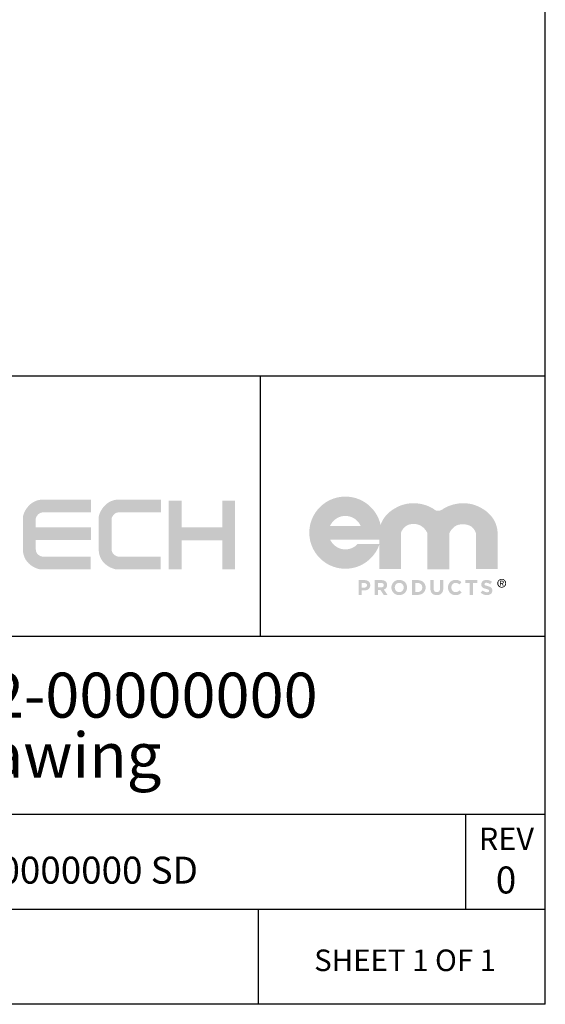
# Model space of a CAD drawing. Units: inches. Extents: x 10 to 210, y 10 to 158.
# Drawn here: x 186 to 210, y 10 to 56 of the extents above; entities that cross this region are included whole.
import ezdxf

# ---------------------------------------------------------------- set-up
doc = ezdxf.new("R2010")
doc.units = ezdxf.units.IN
doc.header["$LTSCALE"] = 20
doc.header["$MEASUREMENT"] = 0
for name, color, linetype in [('FORMAT', 7, 'Continuous'), ('LOGO_BLACK', 7, 'Continuous'), ('LOGO_BLUE', 152, 'Continuous')]:
    doc.layers.add(name, color=color, linetype=linetype)
doc.styles.add('SLDTEXTSTYLE0', font='TXT', dxfattribs={"width": 0.75})
doc.styles.add('SLDTEXTSTYLE2', font='TXT', dxfattribs={"width": 0.6875})

# ---------------------------------------------------------------- blocks, each defined once
blk = doc.blocks.new('SW_NOTE_1')
at = {"layer": 'FORMAT', "color": 0, "char_height": 2.08333, "attachment_point": 2, "style": 'SLDTEXTSTYLE0'}
for s, insert in [('TCEEP-12PF-2-00000000', (15.658, 2.686)), ('Sales Drawing', (15.236, -0.092))]:
    blk.add_mtext(s, dxfattribs=dict(at, insert=insert))

msp = doc.modelspace()

# ---------------------------------------------------------------- hatches: boundary and pattern name
at = {"layer": 'LOGO_BLACK'}
h = msp.add_hatch(color=256, dxfattribs=at)
edge = h.paths.add_edge_path(flags=0)
edge.add_spline(control_points=[(207.7872, 30.1684), (207.7857, 31.3001), (207.7886, 31.7987)], knot_values=[0, 0, 0, 1, 1, 1], weights=[1, 1, 1], degree=2, periodic=0)
edge.add_spline(control_points=[(207.7886, 31.7987), (207.7912, 32.268), (207.5283, 32.7245), (207.0105, 32.9967)], knot_values=[0, 0, 0, 0, 1, 1, 1, 1], weights=[1, 1, 1, 1], degree=3, periodic=0)
edge.add_spline(control_points=[(207.0105, 32.9967), (206.7449, 33.1495), (206.4427, 33.2158), (206.1423, 33.2059)], knot_values=[0, 0, 0, 0, 1, 1, 1, 1], weights=[1, 1, 1, 1], degree=3, periodic=0)
edge.add_spline(control_points=[(206.1423, 33.2059), (205.8418, 33.196), (205.5431, 33.1096), (205.2842, 32.957)], knot_values=[0, 0, 0, 0, 1, 1, 1, 1], weights=[1, 1, 1, 1], degree=3, periodic=0)
edge.add_spline(control_points=[(205.2842, 32.957), (205.2692, 32.9431), (205.2547, 32.9313), (205.2401, 32.9208)], knot_values=[0, 0, 0, 0, 1, 1, 1, 1], weights=[1, 1, 1, 1], degree=3, periodic=0)
edge.add_spline(control_points=[(205.2401, 32.9208), (205.2153, 32.9079), (205.1906, 32.8957), (205.1659, 32.8857)], knot_values=[0, 0, 0, 0, 1, 1, 1, 1], weights=[1, 1, 1, 1], degree=3, periodic=0)
edge.add_spline(control_points=[(205.1659, 32.8857), (205.0532, 32.8399), (204.9404, 32.8333), (204.8068, 32.957)], knot_values=[0, 0, 0, 0, 1, 1, 1, 1], weights=[1, 1, 1, 1], degree=3, periodic=0)
edge.add_spline(control_points=[(204.8068, 32.957), (204.5479, 33.1096), (204.2491, 33.196), (203.9487, 33.2059)], knot_values=[0, 0, 0, 0, 1, 1, 1, 1], weights=[1, 1, 1, 1], degree=3, periodic=0)
edge.add_spline(control_points=[(203.9487, 33.2059), (203.6482, 33.2158), (203.3462, 33.1495), (203.0806, 32.9967)], knot_values=[0, 0, 0, 0, 1, 1, 1, 1], weights=[1, 1, 1, 1], degree=3, periodic=0)
edge.add_spline(control_points=[(203.0806, 32.9967), (202.7131, 32.8037), (202.4748, 32.5175), (202.3678, 32.2)], knot_values=[0, 0, 0, 0, 1, 1, 1, 1], weights=[1, 1, 1, 1], degree=3, periodic=0)
edge.add_spline(control_points=[(202.3678, 32.2), (202.204, 32.9503), (201.5349, 33.5139), (200.7362, 33.5139)], knot_values=[0, 0, 0, 0, 1, 1, 1, 1], weights=[1, 1, 1, 1], degree=3, periodic=0)
edge.add_spline(control_points=[(200.7362, 33.5139), (199.8153, 33.5139), (199.066, 32.7646), (199.066, 31.8436)], knot_values=[0, 0, 0, 0, 1, 1, 1, 1], weights=[1, 1, 1, 1], degree=3, periodic=0)
edge.add_spline(control_points=[(199.066, 31.8436), (199.066, 30.9227), (199.8153, 30.1732), (200.7362, 30.1732)], knot_values=[0, 0, 0, 0, 1, 1, 1, 1], weights=[1, 1, 1, 1], degree=3, periodic=0)
edge.add_spline(control_points=[(200.7362, 30.1732), (201.4562, 30.1732), (202.0698, 30.6318), (202.304, 31.2717)], knot_values=[0, 0, 0, 0, 1, 1, 1, 1], weights=[1, 1, 1, 1], degree=3, periodic=0)
edge.add_spline(control_points=[(202.304, 31.2717), (202.3045, 30.7566), (202.3038, 30.1684)], knot_values=[0, 0, 0, 1, 1, 1], weights=[1, 1, 1], degree=2, periodic=0)
edge.add_line((202.3038, 30.1684), (202.815, 30.1684))
edge.add_line((202.815, 30.1684), (203.3064, 30.1684))
edge.add_line((203.3064, 30.1684), (203.3064, 30.9918))
edge.add_line((203.3064, 30.9918), (203.3064, 31.815))
edge.add_spline(control_points=[(203.3064, 31.815), (203.3325, 31.922), (203.4191, 32.0298)], knot_values=[0, 0, 0, 1, 1, 1], weights=[1, 1, 1], degree=2, periodic=0)
edge.add_spline(control_points=[(203.4191, 32.0298), (203.5056, 32.1374), (203.6525, 32.2458), (203.894, 32.2482)], knot_values=[0, 0, 0, 0, 1, 1, 1, 1], weights=[1, 1, 1, 1], degree=3, periodic=0)
edge.add_spline(control_points=[(203.894, 32.2482), (204.1354, 32.2507), (204.2972, 32.139), (204.3987, 32.0269)], knot_values=[0, 0, 0, 0, 1, 1, 1, 1], weights=[1, 1, 1, 1], degree=3, periodic=0)
edge.add_spline(control_points=[(204.3987, 32.0269), (204.5002, 31.9146), (204.5413, 31.8017)], knot_values=[0, 0, 0, 1, 1, 1], weights=[1, 1, 1], degree=2, periodic=0)
edge.add_line((204.5413, 31.8017), (204.5413, 30.9719))
edge.add_line((204.5413, 30.9719), (204.5413, 30.1419))
edge.add_line((204.5413, 30.1419), (205.0459, 30.1419))
edge.add_line((205.0459, 30.1419), (205.0523, 30.1419))
edge.add_line((205.0523, 30.1419), (205.5497, 30.1419))
edge.add_line((205.5497, 30.1419), (205.5503, 30.1419))
edge.add_line((205.5503, 30.1419), (205.5503, 30.985))
edge.add_line((205.5503, 30.985), (205.5503, 31.8034))
edge.add_spline(control_points=[(205.5503, 31.8034), (205.5558, 31.8176), (205.5979, 31.9224), (205.6922, 32.0269)], knot_values=[0, 0, 0, 0, 1, 1, 1, 1], weights=[1, 1, 1, 1], degree=3, periodic=0)
edge.add_spline(control_points=[(205.6922, 32.0269), (205.7466, 32.0868), (205.8182, 32.1464), (205.91, 32.1887)], knot_values=[0, 0, 0, 0, 1, 1, 1, 1], weights=[1, 1, 1, 1], degree=3, periodic=0)
edge.add_spline(control_points=[(205.91, 32.1887), (205.9812, 32.2143), (206.0658, 32.2306), (206.1662, 32.2316)], knot_values=[0, 0, 0, 0, 1, 1, 1, 1], weights=[1, 1, 1, 1], degree=3, periodic=0)
edge.add_spline(control_points=[(206.1662, 32.2316), (206.3172, 32.2331), (206.4429, 32.1975), (206.5451, 32.147)], knot_values=[0, 0, 0, 0, 1, 1, 1, 1], weights=[1, 1, 1, 1], degree=3, periodic=0)
edge.add_spline(control_points=[(206.5451, 32.147), (206.5975, 32.1117), (206.6391, 32.0706), (206.672, 32.0298)], knot_values=[0, 0, 0, 0, 1, 1, 1, 1], weights=[1, 1, 1, 1], degree=3, periodic=0)
edge.add_spline(control_points=[(206.672, 32.0298), (206.7585, 31.922), (206.7846, 31.815)], knot_values=[0, 0, 0, 1, 1, 1], weights=[1, 1, 1], degree=2, periodic=0)
edge.add_line((206.7846, 31.815), (206.7846, 30.9918))
edge.add_line((206.7846, 30.9918), (206.7846, 30.1684))
edge.add_line((206.7846, 30.1684), (207.2761, 30.1684))
edge.add_line((207.2761, 30.1684), (207.7872, 30.1684))
edge = h.paths.add_edge_path(flags=0)
edge.add_line((201.4486, 32.1464), (200.0239, 32.1464))
edge.add_spline(control_points=[(200.0239, 32.1464), (200.1421, 32.4231), (200.4169, 32.6176), (200.7362, 32.6176)], knot_values=[0, 0, 0, 0, 1, 1, 1, 1], weights=[1, 1, 1, 1], degree=3, periodic=0)
edge.add_spline(control_points=[(200.7362, 32.6176), (201.0556, 32.6176), (201.3304, 32.4231), (201.4486, 32.1464)], knot_values=[0, 0, 0, 0, 1, 1, 1, 1], weights=[1, 1, 1, 1], degree=3, periodic=0)
edge = h.paths.add_edge_path(flags=0)
edge.add_line((201.4387, 31.5139), (202.3035, 31.5139))
edge.add_spline(control_points=[(202.3035, 31.5139), (202.3037, 31.4491), (202.3038, 31.381), (202.3039, 31.3111)], knot_values=[0, 0, 0, 0, 1, 1, 1, 1], weights=[1, 1, 1, 1], degree=3, periodic=0)
edge.add_line((202.3039, 31.3111), (201.2966, 31.3111))
edge.add_spline(control_points=[(201.2966, 31.3111), (201.1556, 31.1626), (200.9567, 31.0697), (200.7362, 31.0697)], knot_values=[0, 0, 0, 0, 1, 1, 1, 1], weights=[1, 1, 1, 1], degree=3, periodic=0)
edge.add_spline(control_points=[(200.7362, 31.0697), (200.4271, 31.0697), (200.1599, 31.2518), (200.036, 31.5143)], knot_values=[0, 0, 0, 0, 1, 1, 1, 1], weights=[1, 1, 1, 1], degree=3, periodic=0)
edge.add_line((200.036, 31.5143), (201.4365, 31.5143))
edge.add_spline(control_points=[(201.4365, 31.5143), (201.4365, 31.5141), (201.4387, 31.5139)], knot_values=[0, 0, 0, 1, 1, 1], weights=[1, 1, 1], degree=2, periodic=0)
h = msp.add_hatch(color=256, dxfattribs=at)
edge = h.paths.add_edge_path(flags=0)
edge.add_spline(control_points=[(201.8891, 29.4076), (201.8891, 29.2498), (201.7663, 29.1679), (201.6133, 29.1679)], knot_values=[0, 0, 0, 0, 1, 1, 1, 1], weights=[1, 1, 1, 1], degree=3, periodic=0)
edge.add_line((201.6133, 29.1679), (201.4992, 29.1679))
edge.add_line((201.4992, 29.1679), (201.4992, 28.9631))
edge.add_line((201.4992, 28.9631), (201.3491, 28.9631))
edge.add_line((201.3491, 28.9631), (201.3491, 29.6455))
edge.add_line((201.3491, 29.6455), (201.6279, 29.6455))
edge.add_spline(control_points=[(201.6279, 29.6455), (201.7907, 29.6455), (201.8891, 29.549), (201.8891, 29.4096)], knot_values=[0, 0, 0, 0, 1, 1, 1, 1], weights=[1, 1, 1, 1], degree=3, periodic=0)
edge.add_line((201.8891, 29.4096), (201.8891, 29.4076))
edge = h.paths.add_edge_path(flags=0)
edge.add_line((201.4992, 29.3014), (201.6181, 29.3014))
edge.add_spline(control_points=[(201.6181, 29.3014), (201.6932, 29.3014), (201.7371, 29.3463), (201.7371, 29.4047)], knot_values=[0, 0, 0, 0, 1, 1, 1, 1], weights=[1, 1, 1, 1], degree=3, periodic=0)
edge.add_line((201.7371, 29.4047), (201.7371, 29.4067))
edge.add_spline(control_points=[(201.7371, 29.4067), (201.7371, 29.4739), (201.6903, 29.5099), (201.6153, 29.5099)], knot_values=[0, 0, 0, 0, 1, 1, 1, 1], weights=[1, 1, 1, 1], degree=3, periodic=0)
edge.add_line((201.6153, 29.5099), (201.4992, 29.5099))
edge.add_line((201.4992, 29.5099), (201.4992, 29.3014))
h = msp.add_hatch(color=256, dxfattribs=at)
edge = h.paths.add_edge_path(flags=0)
edge.add_spline(control_points=[(202.6671, 29.4183), (202.6671, 29.3082), (202.6076, 29.239), (202.5209, 29.2069)], knot_values=[0, 0, 0, 0, 1, 1, 1, 1], weights=[1, 1, 1, 1], degree=3, periodic=0)
edge.add_line((202.5209, 29.2069), (202.6876, 28.9632))
edge.add_line((202.6876, 28.9632), (202.5122, 28.9632))
edge.add_line((202.5122, 28.9632), (202.3659, 29.1815))
edge.add_line((202.3659, 29.1815), (202.248, 29.1815))
edge.add_line((202.248, 29.1815), (202.248, 28.9632))
edge.add_line((202.248, 28.9632), (202.0979, 28.9632))
edge.add_line((202.0979, 28.9632), (202.0979, 29.6454))
edge.add_line((202.0979, 29.6454), (202.4098, 29.6454))
edge.add_spline(control_points=[(202.4098, 29.6454), (202.5706, 29.6454), (202.6671, 29.5607), (202.6671, 29.4202)], knot_values=[0, 0, 0, 0, 1, 1, 1, 1], weights=[1, 1, 1, 1], degree=3, periodic=0)
edge.add_line((202.6671, 29.4202), (202.6671, 29.4183))
edge = h.paths.add_edge_path(flags=0)
edge.add_line((202.248, 29.314), (202.4, 29.314))
edge.add_spline(control_points=[(202.4, 29.314), (202.4731, 29.314), (202.5151, 29.3531), (202.5151, 29.4105)], knot_values=[0, 0, 0, 0, 1, 1, 1, 1], weights=[1, 1, 1, 1], degree=3, periodic=0)
edge.add_line((202.5151, 29.4105), (202.5151, 29.4125))
edge.add_spline(control_points=[(202.5151, 29.4125), (202.5151, 29.4769), (202.4702, 29.51), (202.3971, 29.51)], knot_values=[0, 0, 0, 0, 1, 1, 1, 1], weights=[1, 1, 1, 1], degree=3, periodic=0)
edge.add_line((202.3971, 29.51), (202.248, 29.51))
edge.add_line((202.248, 29.51), (202.248, 29.314))
h = msp.add_hatch(color=256, dxfattribs=at)
edge = h.paths.add_edge_path(flags=0)
edge.add_spline(control_points=[(203.5952, 29.3043), (203.5952, 29.1103), (203.4422, 28.9515), (203.2317, 28.9515)], knot_values=[0, 0, 0, 0, 1, 1, 1, 1], weights=[1, 1, 1, 1], degree=3, periodic=0)
edge.add_spline(control_points=[(203.2317, 28.9515), (203.0211, 28.9515), (202.87, 29.1084), (202.87, 29.3024)], knot_values=[0, 0, 0, 0, 1, 1, 1, 1], weights=[1, 1, 1, 1], degree=3, periodic=0)
edge.add_line((202.87, 29.3024), (202.87, 29.3043))
edge.add_spline(control_points=[(202.87, 29.3043), (202.87, 29.4983), (203.0231, 29.6571), (203.2336, 29.6571)], knot_values=[0, 0, 0, 0, 1, 1, 1, 1], weights=[1, 1, 1, 1], degree=3, periodic=0)
edge.add_spline(control_points=[(203.2336, 29.6571), (203.4442, 29.6571), (203.5952, 29.5002), (203.5952, 29.3063)], knot_values=[0, 0, 0, 0, 1, 1, 1, 1], weights=[1, 1, 1, 1], degree=3, periodic=0)
edge.add_line((203.5952, 29.3063), (203.5952, 29.3043))
edge = h.paths.add_edge_path(flags=0)
edge.add_spline(control_points=[(203.027, 29.3043), (203.027, 29.1873), (203.1128, 29.0899), (203.2336, 29.0899)], knot_values=[0, 0, 0, 0, 1, 1, 1, 1], weights=[1, 1, 1, 1], degree=3, periodic=0)
edge.add_spline(control_points=[(203.2336, 29.0899), (203.3545, 29.0899), (203.4383, 29.1854), (203.4383, 29.3024)], knot_values=[0, 0, 0, 0, 1, 1, 1, 1], weights=[1, 1, 1, 1], degree=3, periodic=0)
edge.add_line((203.4383, 29.3024), (203.4383, 29.3043))
edge.add_spline(control_points=[(203.4383, 29.3043), (203.4383, 29.4213), (203.3526, 29.5188), (203.2317, 29.5188)], knot_values=[0, 0, 0, 0, 1, 1, 1, 1], weights=[1, 1, 1, 1], degree=3, periodic=0)
edge.add_spline(control_points=[(203.2317, 29.5188), (203.1108, 29.5188), (203.027, 29.4233), (203.027, 29.3063)], knot_values=[0, 0, 0, 0, 1, 1, 1, 1], weights=[1, 1, 1, 1], degree=3, periodic=0)
edge.add_line((203.027, 29.3063), (203.027, 29.3043))
h = msp.add_hatch(color=256, dxfattribs=at)
edge = h.paths.add_edge_path(flags=0)
edge.add_spline(control_points=[(204.4551, 29.3043), (204.4551, 29.1122), (204.3069, 28.9631), (204.0926, 28.9631)], knot_values=[0, 0, 0, 0, 1, 1, 1, 1], weights=[1, 1, 1, 1], degree=3, periodic=0)
edge.add_line((204.0926, 28.9631), (203.8264, 28.9631))
edge.add_line((203.8264, 28.9631), (203.8264, 29.6455))
edge.add_line((203.8264, 29.6455), (204.0926, 29.6455))
edge.add_spline(control_points=[(204.0926, 29.6455), (204.3069, 29.6455), (204.4551, 29.4983), (204.4551, 29.3063)], knot_values=[0, 0, 0, 0, 1, 1, 1, 1], weights=[1, 1, 1, 1], degree=3, periodic=0)
edge.add_line((204.4551, 29.3063), (204.4551, 29.3043))
edge = h.paths.add_edge_path(flags=0)
edge.add_line((203.9766, 29.0987), (204.0926, 29.0987))
edge.add_spline(control_points=[(204.0926, 29.0987), (204.2154, 29.0987), (204.2982, 29.1815), (204.2982, 29.3024)], knot_values=[0, 0, 0, 0, 1, 1, 1, 1], weights=[1, 1, 1, 1], degree=3, periodic=0)
edge.add_line((204.2982, 29.3024), (204.2982, 29.3043))
edge.add_spline(control_points=[(204.2982, 29.3043), (204.2982, 29.4252), (204.2154, 29.5099), (204.0926, 29.5099)], knot_values=[0, 0, 0, 0, 1, 1, 1, 1], weights=[1, 1, 1, 1], degree=3, periodic=0)
edge.add_line((204.0926, 29.5099), (203.9766, 29.5099))
edge.add_line((203.9766, 29.5099), (203.9766, 29.0987))
h = msp.add_hatch(color=256, dxfattribs=at)
edge = h.paths.add_edge_path(flags=0)
edge.add_spline(control_points=[(205.2702, 29.2604), (205.2702, 29.0538), (205.1542, 28.9525), (204.971, 28.9525)], knot_values=[0, 0, 0, 0, 1, 1, 1, 1], weights=[1, 1, 1, 1], degree=3, periodic=0)
edge.add_spline(control_points=[(204.971, 28.9525), (204.7877, 28.9525), (204.6756, 29.0548), (204.6756, 29.2556)], knot_values=[0, 0, 0, 0, 1, 1, 1, 1], weights=[1, 1, 1, 1], degree=3, periodic=0)
edge.add_line((204.6756, 29.2556), (204.6756, 29.6455))
edge.add_line((204.6756, 29.6455), (204.8257, 29.6455))
edge.add_line((204.8257, 29.6455), (204.8257, 29.2595))
edge.add_spline(control_points=[(204.8257, 29.2595), (204.8257, 29.1484), (204.8813, 29.0908), (204.9729, 29.0908)], knot_values=[0, 0, 0, 0, 1, 1, 1, 1], weights=[1, 1, 1, 1], degree=3, periodic=0)
edge.add_spline(control_points=[(204.9729, 29.0908), (205.0644, 29.0908), (205.1201, 29.1464), (205.1201, 29.2546)], knot_values=[0, 0, 0, 0, 1, 1, 1, 1], weights=[1, 1, 1, 1], degree=3, periodic=0)
edge.add_line((205.1201, 29.2546), (205.1201, 29.6455))
edge.add_line((205.1201, 29.6455), (205.2702, 29.6455))
edge.add_line((205.2702, 29.6455), (205.2702, 29.2604))
h = msp.add_hatch(color=256, dxfattribs=at)
edge = h.paths.add_edge_path(flags=0)
edge.add_spline(control_points=[(206.1204, 29.0733), (206.0502, 28.9983), (205.9722, 28.9515), (205.8405, 28.9515)], knot_values=[0, 0, 0, 0, 1, 1, 1, 1], weights=[1, 1, 1, 1], degree=3, periodic=0)
edge.add_spline(control_points=[(205.8405, 28.9515), (205.6397, 28.9515), (205.4906, 29.1064), (205.4906, 29.3023)], knot_values=[0, 0, 0, 0, 1, 1, 1, 1], weights=[1, 1, 1, 1], degree=3, periodic=0)
edge.add_line((205.4906, 29.3023), (205.4906, 29.3043))
edge.add_spline(control_points=[(205.4906, 29.3043), (205.4906, 29.4983), (205.6368, 29.6571), (205.8465, 29.6571)], knot_values=[0, 0, 0, 0, 1, 1, 1, 1], weights=[1, 1, 1, 1], degree=3, periodic=0)
edge.add_spline(control_points=[(205.8465, 29.6571), (205.9751, 29.6571), (206.0521, 29.6143), (206.1155, 29.5519)], knot_values=[0, 0, 0, 0, 1, 1, 1, 1], weights=[1, 1, 1, 1], degree=3, periodic=0)
edge.add_line((206.1155, 29.5519), (206.0199, 29.4417))
edge.add_spline(control_points=[(206.0199, 29.4417), (205.9672, 29.4895), (205.9137, 29.5188), (205.8455, 29.5188)], knot_values=[0, 0, 0, 0, 1, 1, 1, 1], weights=[1, 1, 1, 1], degree=3, periodic=0)
edge.add_spline(control_points=[(205.8455, 29.5188), (205.7304, 29.5188), (205.6475, 29.4232), (205.6475, 29.3062)], knot_values=[0, 0, 0, 0, 1, 1, 1, 1], weights=[1, 1, 1, 1], degree=3, periodic=0)
edge.add_line((205.6475, 29.3062), (205.6475, 29.3043))
edge.add_spline(control_points=[(205.6475, 29.3043), (205.6475, 29.1873), (205.7285, 29.0898), (205.8455, 29.0898)], knot_values=[0, 0, 0, 0, 1, 1, 1, 1], weights=[1, 1, 1, 1], degree=3, periodic=0)
edge.add_spline(control_points=[(205.8455, 29.0898), (205.9235, 29.0898), (205.9712, 29.1211), (206.0247, 29.1698)], knot_values=[0, 0, 0, 0, 1, 1, 1, 1], weights=[1, 1, 1, 1], degree=3, periodic=0)
edge.add_line((206.0247, 29.1698), (206.1204, 29.0733))
msp.add_hatch(color=256, dxfattribs=at).paths.add_polyline_path([(206.8545, 29.507), (206.6468, 29.507), (206.6468, 28.9631), (206.4967, 28.9631), (206.4967, 29.507), (206.2891, 29.507), (206.2891, 29.6455), (206.8545, 29.6455)], flags=0)
h = msp.add_hatch(color=256, dxfattribs=at)
edge = h.paths.add_edge_path(flags=0)
edge.add_spline(control_points=[(207.5457, 29.1649), (207.5457, 29.0295), (207.4424, 28.9534), (207.2952, 28.9534)], knot_values=[0, 0, 0, 0, 1, 1, 1, 1], weights=[1, 1, 1, 1], degree=3, periodic=0)
edge.add_spline(control_points=[(207.2952, 28.9534), (207.1919, 28.9534), (207.0876, 28.9895), (207.0056, 29.0626)], knot_values=[0, 0, 0, 0, 1, 1, 1, 1], weights=[1, 1, 1, 1], degree=3, periodic=0)
edge.add_line((207.0056, 29.0626), (207.0944, 29.1689))
edge.add_spline(control_points=[(207.0944, 29.1689), (207.1557, 29.1182), (207.2201, 29.0859), (207.2981, 29.0859)], knot_values=[0, 0, 0, 0, 1, 1, 1, 1], weights=[1, 1, 1, 1], degree=3, periodic=0)
edge.add_spline(control_points=[(207.2981, 29.0859), (207.3594, 29.0859), (207.3965, 29.1103), (207.3965, 29.1503)], knot_values=[0, 0, 0, 0, 1, 1, 1, 1], weights=[1, 1, 1, 1], degree=3, periodic=0)
edge.add_line((207.3965, 29.1503), (207.3965, 29.1523))
edge.add_spline(control_points=[(207.3965, 29.1523), (207.3965, 29.1902), (207.3731, 29.2098), (207.2591, 29.239)], knot_values=[0, 0, 0, 0, 1, 1, 1, 1], weights=[1, 1, 1, 1], degree=3, periodic=0)
edge.add_spline(control_points=[(207.2591, 29.239), (207.1217, 29.2741), (207.0329, 29.3121), (207.0329, 29.4476)], knot_values=[0, 0, 0, 0, 1, 1, 1, 1], weights=[1, 1, 1, 1], degree=3, periodic=0)
edge.add_line((207.0329, 29.4476), (207.0329, 29.4496))
edge.add_spline(control_points=[(207.0329, 29.4496), (207.0329, 29.5734), (207.1324, 29.6552), (207.2718, 29.6552)], knot_values=[0, 0, 0, 0, 1, 1, 1, 1], weights=[1, 1, 1, 1], degree=3, periodic=0)
edge.add_spline(control_points=[(207.2718, 29.6552), (207.3712, 29.6552), (207.456, 29.624), (207.5252, 29.5685)], knot_values=[0, 0, 0, 0, 1, 1, 1, 1], weights=[1, 1, 1, 1], degree=3, periodic=0)
edge.add_line((207.5252, 29.5685), (207.4472, 29.4554))
edge.add_spline(control_points=[(207.4472, 29.4554), (207.3868, 29.4973), (207.3273, 29.5227), (207.2698, 29.5227)], knot_values=[0, 0, 0, 0, 1, 1, 1, 1], weights=[1, 1, 1, 1], degree=3, periodic=0)
edge.add_spline(control_points=[(207.2698, 29.5227), (207.2124, 29.5227), (207.1821, 29.4964), (207.1821, 29.4631)], knot_values=[0, 0, 0, 0, 1, 1, 1, 1], weights=[1, 1, 1, 1], degree=3, periodic=0)
edge.add_line((207.1821, 29.4631), (207.1821, 29.4612))
edge.add_spline(control_points=[(207.1821, 29.4612), (207.1821, 29.4165), (207.2114, 29.4018), (207.3292, 29.3716)], knot_values=[0, 0, 0, 0, 1, 1, 1, 1], weights=[1, 1, 1, 1], degree=3, periodic=0)
edge.add_spline(control_points=[(207.3292, 29.3716), (207.4677, 29.3355), (207.5457, 29.2857), (207.5457, 29.1669)], knot_values=[0, 0, 0, 0, 1, 1, 1, 1], weights=[1, 1, 1, 1], degree=3, periodic=0)
edge.add_line((207.5457, 29.1669), (207.5457, 29.1649))
h = msp.add_hatch(color=256, dxfattribs=at)
edge = h.paths.add_edge_path(flags=0)
edge.add_spline(control_points=[(207.9802, 29.7011), (208.0901, 29.7011), (208.1836, 29.616), (208.1836, 29.5004)], knot_values=[0, 0, 0, 0, 1, 1, 1, 1], weights=[1, 1, 1, 1], degree=3, periodic=0)
edge.add_spline(control_points=[(208.1836, 29.5004), (208.1836, 29.3837), (208.0901, 29.2983), (207.9802, 29.2983)], knot_values=[0, 0, 0, 0, 1, 1, 1, 1], weights=[1, 1, 1, 1], degree=3, periodic=0)
edge.add_spline(control_points=[(207.9802, 29.2983), (207.8696, 29.2983), (207.7759, 29.3837), (207.7759, 29.5004)], knot_values=[0, 0, 0, 0, 1, 1, 1, 1], weights=[1, 1, 1, 1], degree=3, periodic=0)
edge.add_spline(control_points=[(207.7759, 29.5004), (207.7759, 29.616), (207.8696, 29.7011), (207.9802, 29.7011)], knot_values=[0, 0, 0, 0, 1, 1, 1, 1], weights=[1, 1, 1, 1], degree=3, periodic=0)
edge = h.paths.add_edge_path(flags=0)
edge.add_spline(control_points=[(207.9802, 29.3321), (208.0712, 29.3321), (208.1431, 29.4032), (208.1431, 29.5004)], knot_values=[0, 0, 0, 0, 1, 1, 1, 1], weights=[1, 1, 1, 1], degree=3, periodic=0)
edge.add_spline(control_points=[(208.1431, 29.5004), (208.1431, 29.5956), (208.0712, 29.6677), (207.9802, 29.6677)], knot_values=[0, 0, 0, 0, 1, 1, 1, 1], weights=[1, 1, 1, 1], degree=3, periodic=0)
edge.add_spline(control_points=[(207.9802, 29.6677), (207.8882, 29.6677), (207.8162, 29.5956), (207.8162, 29.5004)], knot_values=[0, 0, 0, 0, 1, 1, 1, 1], weights=[1, 1, 1, 1], degree=3, periodic=0)
edge.add_spline(control_points=[(207.8162, 29.5004), (207.8162, 29.4032), (207.8882, 29.3321), (207.9802, 29.3321)], knot_values=[0, 0, 0, 0, 1, 1, 1, 1], weights=[1, 1, 1, 1], degree=3, periodic=0)
h = msp.add_hatch(dxfattribs=at)
h.set_pattern_fill('ANSI31', color=256, scale=20, style=0)
edge = h.paths.add_edge_path(flags=0)
edge.add_spline(control_points=[(208.0729, 29.5499), (208.0729, 29.5082), (208.0468, 29.4902), (208.0128, 29.486)], knot_values=[0, 0, 0, 0, 1, 1, 1, 1], weights=[1, 1, 1, 1], degree=3, periodic=0)
edge.add_line((208.0128, 29.486), (208.0788, 29.3837))
edge.add_line((208.0788, 29.3837), (208.0393, 29.3837))
edge.add_line((208.0393, 29.3837), (207.9781, 29.4842))
edge.add_line((207.9781, 29.4842), (207.9378, 29.4842))
edge.add_line((207.9378, 29.4842), (207.9378, 29.3837))
edge.add_line((207.9378, 29.3837), (207.9025, 29.3837))
edge.add_line((207.9025, 29.3837), (207.9025, 29.616))
edge.add_line((207.9025, 29.616), (207.9908, 29.616))
edge.add_spline(control_points=[(207.9908, 29.616), (208.0456, 29.616), (208.0729, 29.5956), (208.0729, 29.5499)], knot_values=[0, 0, 0, 0, 1, 1, 1, 1], weights=[1, 1, 1, 1], degree=3, periodic=0)
edge = h.paths.add_edge_path(flags=0)
edge.add_spline(control_points=[(207.9799, 29.5141), (208.0097, 29.5141), (208.0363, 29.5163), (208.0363, 29.5521)], knot_values=[0, 0, 0, 0, 1, 1, 1, 1], weights=[1, 1, 1, 1], degree=3, periodic=0)
edge.add_spline(control_points=[(208.0363, 29.5521), (208.0363, 29.5807), (208.0101, 29.5862), (207.9855, 29.5862)], knot_values=[0, 0, 0, 0, 1, 1, 1, 1], weights=[1, 1, 1, 1], degree=3, periodic=0)
edge.add_line((207.9855, 29.5862), (207.9378, 29.5862))
edge.add_line((207.9378, 29.5862), (207.9378, 29.5141))
edge.add_line((207.9378, 29.5141), (207.9799, 29.5141))
h = msp.add_hatch(color=256, dxfattribs=at)
edge = h.paths.add_edge_path(flags=0)
edge.add_spline(control_points=[(208.0729, 29.5499), (208.0729, 29.5082), (208.0468, 29.4902), (208.0128, 29.486)], knot_values=[0, 0, 0, 0, 1, 1, 1, 1], weights=[1, 1, 1, 1], degree=3, periodic=0)
edge.add_line((208.0128, 29.486), (208.0788, 29.3837))
edge.add_line((208.0788, 29.3837), (208.0393, 29.3837))
edge.add_line((208.0393, 29.3837), (207.9781, 29.4842))
edge.add_line((207.9781, 29.4842), (207.9378, 29.4842))
edge.add_line((207.9378, 29.4842), (207.9378, 29.3837))
edge.add_line((207.9378, 29.3837), (207.9025, 29.3837))
edge.add_line((207.9025, 29.3837), (207.9025, 29.616))
edge.add_line((207.9025, 29.616), (207.9908, 29.616))
edge.add_spline(control_points=[(207.9908, 29.616), (208.0456, 29.616), (208.0729, 29.5956), (208.0729, 29.5499)], knot_values=[0, 0, 0, 0, 1, 1, 1, 1], weights=[1, 1, 1, 1], degree=3, periodic=0)
edge = h.paths.add_edge_path(flags=0)
edge.add_spline(control_points=[(207.9799, 29.5141), (208.0097, 29.5141), (208.0363, 29.5163), (208.0363, 29.5521)], knot_values=[0, 0, 0, 0, 1, 1, 1, 1], weights=[1, 1, 1, 1], degree=3, periodic=0)
edge.add_spline(control_points=[(208.0363, 29.5521), (208.0363, 29.5807), (208.0101, 29.5862), (207.9855, 29.5862)], knot_values=[0, 0, 0, 0, 1, 1, 1, 1], weights=[1, 1, 1, 1], degree=3, periodic=0)
edge.add_line((207.9855, 29.5862), (207.9378, 29.5862))
edge.add_line((207.9378, 29.5862), (207.9378, 29.5141))
edge.add_line((207.9378, 29.5141), (207.9799, 29.5141))
at = {"layer": 'LOGO_BLUE'}
h = msp.add_hatch(color=256, dxfattribs=at)
edge = h.paths.add_edge_path(flags=0)
edge.add_spline(control_points=[(186.7066, 33.3772), (186.1356, 33.3527), (185.871, 32.8759), (185.8082, 32.627)], knot_values=[0, 0, 0, 0, 1, 1, 1, 1], weights=[1, 1, 1, 1], degree=3, periodic=0)
edge.add_line((185.8082, 32.627), (185.7994, 32.5916))
edge.add_line((185.7994, 32.5916), (185.7994, 31.1114))
edge.add_spline(control_points=[(185.7994, 31.1114), (185.7765, 30.4706), (186.3062, 30.1995), (186.5896, 30.1467)], knot_values=[0, 0, 0, 0, 1, 1, 1, 1], weights=[1, 1, 1, 1], degree=3, periodic=0)
edge.add_line((186.5896, 30.1467), (186.6166, 30.1417))
edge.add_line((186.6166, 30.1417), (188.9357, 30.1417))
edge.add_line((188.9357, 30.1417), (188.9357, 30.7378))
edge.add_spline(control_points=[(188.9357, 30.7378), (186.759, 30.7378), (186.6829, 30.7378)], knot_values=[0, 0, 0, 1, 1, 1], weights=[1, 1, 1], degree=2, periodic=0)
edge.add_spline(control_points=[(186.6829, 30.7378), (186.5977, 30.7589), (186.3952, 30.8335), (186.3952, 31.0843)], knot_values=[0, 0, 0, 0, 1, 1, 1, 1], weights=[1, 1, 1, 1], degree=3, periodic=0)
edge.add_spline(control_points=[(186.3952, 31.0843), (186.3952, 31.0862), (186.3952, 31.2667), (186.3952, 31.4979)], knot_values=[0, 0, 0, 0, 1, 1, 1, 1], weights=[1, 1, 1, 1], degree=3, periodic=0)
edge.add_line((186.3952, 31.4979), (188.9564, 31.4979))
edge.add_line((188.9564, 31.4979), (188.9564, 32.0945))
edge.add_line((188.9564, 32.0945), (186.3952, 32.0945))
edge.add_spline(control_points=[(186.3952, 32.0945), (186.3952, 32.3059), (186.3952, 32.476), (186.3952, 32.5062)], knot_values=[0, 0, 0, 0, 1, 1, 1, 1], weights=[1, 1, 1, 1], degree=3, periodic=0)
edge.add_spline(control_points=[(186.3952, 32.5062), (186.4185, 32.5748), (186.5011, 32.772), (186.7195, 32.7812)], knot_values=[0, 0, 0, 0, 1, 1, 1, 1], weights=[1, 1, 1, 1], degree=3, periodic=0)
edge.add_line((186.7195, 32.7812), (188.9564, 32.7811))
edge.add_line((188.9564, 32.7811), (188.9564, 33.3772))
edge.add_line((188.9564, 33.3772), (186.7066, 33.3772))
h = msp.add_hatch(color=256, dxfattribs=at)
edge = h.paths.add_edge_path(flags=0)
edge.add_spline(control_points=[(190.2185, 33.3772), (189.6473, 33.3527), (189.3831, 32.8755), (189.321, 32.627)], knot_values=[0, 0, 0, 0, 1, 1, 1, 1], weights=[1, 1, 1, 1], degree=3, periodic=0)
edge.add_line((189.321, 32.627), (189.3119, 32.5911))
edge.add_line((189.3119, 32.5911), (189.3119, 31.1114))
edge.add_spline(control_points=[(189.3119, 31.1114), (189.2882, 30.4709), (189.8181, 30.1995), (190.1025, 30.1467)], knot_values=[0, 0, 0, 0, 1, 1, 1, 1], weights=[1, 1, 1, 1], degree=3, periodic=0)
edge.add_line((190.1025, 30.1467), (190.1286, 30.1417))
edge.add_line((190.1286, 30.1417), (192.1721, 30.1417))
edge.add_line((192.1721, 30.1417), (192.1721, 30.7378))
edge.add_spline(control_points=[(192.1721, 30.7378), (190.2713, 30.7378), (190.1951, 30.7378)], knot_values=[0, 0, 0, 1, 1, 1], weights=[1, 1, 1], degree=2, periodic=0)
edge.add_spline(control_points=[(190.1951, 30.7378), (190.1107, 30.7589), (189.9075, 30.8335), (189.9075, 31.0836)], knot_values=[0, 0, 0, 0, 1, 1, 1, 1], weights=[1, 1, 1, 1], degree=3, periodic=0)
edge.add_spline(control_points=[(189.9075, 31.0836), (189.9075, 31.0893), (189.9084, 32.4161), (189.9084, 32.5062)], knot_values=[0, 0, 0, 0, 1, 1, 1, 1], weights=[1, 1, 1, 1], degree=3, periodic=0)
edge.add_spline(control_points=[(189.9084, 32.5062), (189.9307, 32.5748), (190.0143, 32.772), (190.2315, 32.7812)], knot_values=[0, 0, 0, 0, 1, 1, 1, 1], weights=[1, 1, 1, 1], degree=3, periodic=0)
edge.add_line((190.2315, 32.7812), (192.1926, 32.7811))
edge.add_line((192.1926, 32.7811), (192.1926, 33.3772))
edge.add_line((192.1926, 33.3772), (190.2185, 33.3772))
msp.add_hatch(color=256, dxfattribs=at).paths.add_polyline_path([(195.6259, 33.3203), (195.0294, 33.3203), (195.0294, 32.0862), (193.1465, 32.0862), (193.1465, 33.3317), (192.5509, 33.3317), (192.5509, 30.1417), (193.1465, 30.1417), (193.1465, 31.4904), (195.0294, 31.4904), (195.0294, 30.1417), (195.6259, 30.1417)], flags=0)

# ---------------------------------------------------------------- linework, layer by layer
at = {"layer": 'FORMAT'}
for p, q in [((209.9999, 10), (209.9999, 157.5)), ((209.9999, 39.0971), (155.9999, 39.0971)), ((196.8023, 27.0505), (196.8023, 39.0971)), ((155.9999, 27.0505), (209.9999, 27.0505)), ((155.9999, 18.8), (209.9999, 18.8)), ((206.3009, 18.8), (206.3009, 14.4)), ((155.9999, 14.4), (209.9999, 14.4)), ((196.7038, 14.4), (196.7038, 10)), ((209.9999, 10), (9.9999, 10))]:
    msp.add_line(p, q, dxfattribs=at)

# ---------------------------------------------------------------- block references
msp.add_blockref('SW_NOTE_1', (167.6249, 22.6739), dxfattribs=at)

# ---------------------------------------------------------------- texts
for s, insert, char_height, attachment_point, style in [('REV', (206.9193, 18.1842), 1.04167, 1, 'SLDTEXTSTYLE0'), ('TCEEP-12PF-2-00000000 SD', (182.9204, 16.8383), 1.25, 2, 'SLDTEXTSTYLE0'), ('0', (208.18, 16.3828), 1.25, 2, 'SLDTEXTSTYLE0'), ('SHEET 1 OF 1', (203.5051, 12.5375), 1, 2, 'SLDTEXTSTYLE2')]:
    msp.add_mtext(s, dxfattribs=dict(at, insert=insert, char_height=char_height, attachment_point=attachment_point, style=style))

doc.saveas('drawing.dxf')
